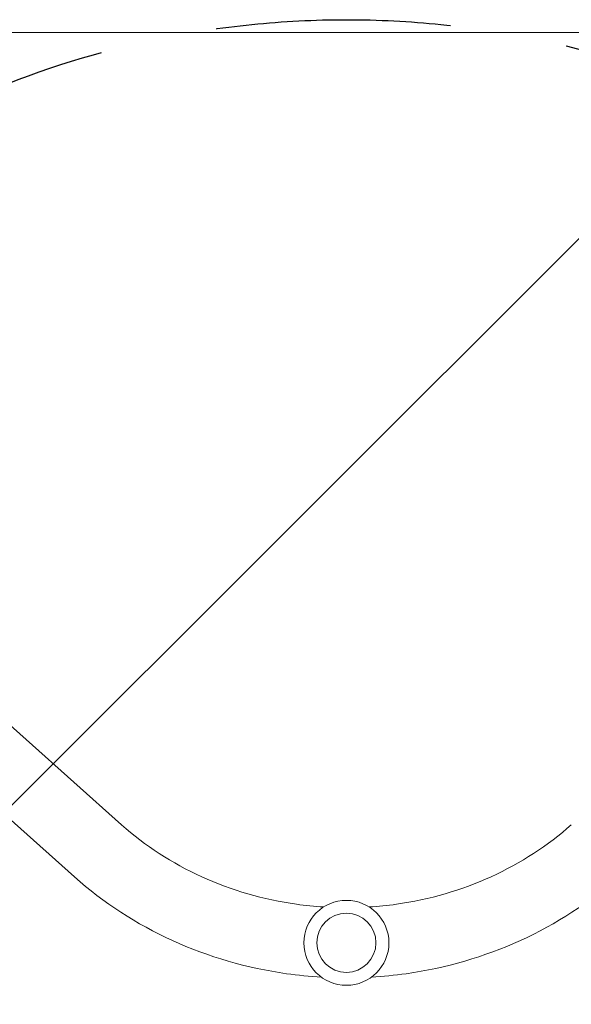
# Model space of a CAD drawing. Units: millimetres. Extents: x -1738 to 2820, y -3298 to 5604.
# Drawn here: x 364 to 663, y -1606 to -1073 of the extents above; entities that cross this region are included whole.
import ezdxf

# ---------------------------------------------------------------- set-up
doc = ezdxf.new("R2010")
doc.units = ezdxf.units.MM
doc.header["$LTSCALE"] = 20
doc.linetypes.add('HIDDEN', pattern=[9.525, 6.35, -3.175])
for name, color, linetype in [('2d', 230, 'Continuous'), ('EN-Free_Space', 10, 'HIDDEN'), ('EN-Free_Space_Hatch', 10, 'HIDDEN')]:
    doc.layers.add(name, color=color, linetype=linetype)

msp = doc.modelspace()

# ---------------------------------------------------------------- hatches: boundary and pattern name
at = {"layer": 'EN-Free_Space_Hatch'}
h = msp.add_hatch(dxfattribs=at)
h.set_pattern_fill('ANSI31', color=256, scale=100)
h.set_pattern_definition([(45, (-10000, -1082), (-224.506, 224.506), [])])
h.paths.add_polyline_path([(41, -1573, 1), (1041, -1573, 1)])

# ---------------------------------------------------------------- linework, layer by layer
at = {"layer": '2d', "lineweight": 0, "elevation": 2559.09, "flags": 128}
for points in [[(753.42, -1080), (328.58, -1080)], [(419.32, -1509.03), (135.45, -1254.94)], [(393.98, -1537.35), (110.11, -1283.26)]]:
    msp.add_lwpolyline(points, dxfattribs=at)
at = {"layer": '2d', "lineweight": 0}
for radius in [23, 16]:
    msp.add_circle((541, -1573, 2559.09), radius, dxfattribs=at)
for points, knots in [([(528.64, -1553.6, 2559.09), (523.74, -1553.29, 2559.09), (518.86, -1552.79, 2559.09), (496.15, -1549.58, 2559.09), (478.76, -1544.52, 2559.09), (446.69, -1529.92, 2559.09), (432.01, -1520.38, 2559.09), (419.38, -1509.08, 2559.09), (419.35, -1509.06, 2559.09), (419.32, -1509.03, 2559.09)], [1.6423163, 1.6423163, 1.6423163, 1.6423163, 1.7275129, 1.7275129, 2.0413084, 2.0413084, 2.3554676, 2.3554676, 2.3561945, 2.3561945, 2.3561945, 2.3561945]), ([(662.68, -1509.03, 2559.09), (650.08, -1520.31, 2559.09), (635.41, -1529.86, 2559.09), (603.34, -1544.49, 2559.09), (585.94, -1549.56, 2559.09), (563.19, -1552.78, 2559.09), (558.28, -1553.29, 2559.09), (553.36, -1553.6, 2559.09)], [0.7853982, 0.7853982, 0.7853982, 0.7853982, 1.0995574, 1.0995574, 1.4137167, 1.4137167, 1.4992763, 1.4992763, 1.4992763, 1.4992763]), ([(527.48, -1591.6, 2559.09), (521.16, -1591.23, 2559.09), (514.86, -1590.6, 2559.09), (487.19, -1586.68, 2559.09), (466.28, -1580.61, 2559.09), (427.44, -1562.89, 2559.09), (409.52, -1551.26, 2559.09), (393.98, -1537.35, 2559.09)], [1.6361692, 1.6361692, 1.6361692, 1.6361692, 1.727876, 1.727876, 2.0420352, 2.0420352, 2.3561945, 2.3561945, 2.3561945, 2.3561945]), ([(688.02, -1537.35, 2559.09), (672.48, -1551.26, 2559.09), (654.56, -1562.89, 2559.09), (615.72, -1580.61, 2559.09), (594.81, -1586.68, 2559.09), (567.14, -1590.6, 2559.09), (560.84, -1591.23, 2559.09), (554.52, -1591.6, 2559.09)], [0.7853982, 0.7853982, 0.7853982, 0.7853982, 1.0995574, 1.0995574, 1.4137167, 1.4137167, 1.5054235, 1.5054235, 1.5054235, 1.5054235])]:
    msp.add_open_spline(points, degree=3, knots=knots, dxfattribs=at)
at = {"layer": 'EN-Free_Space'}
msp.add_circle((541, -1573), 500, dxfattribs=at)

doc.saveas('drawing.dxf')
